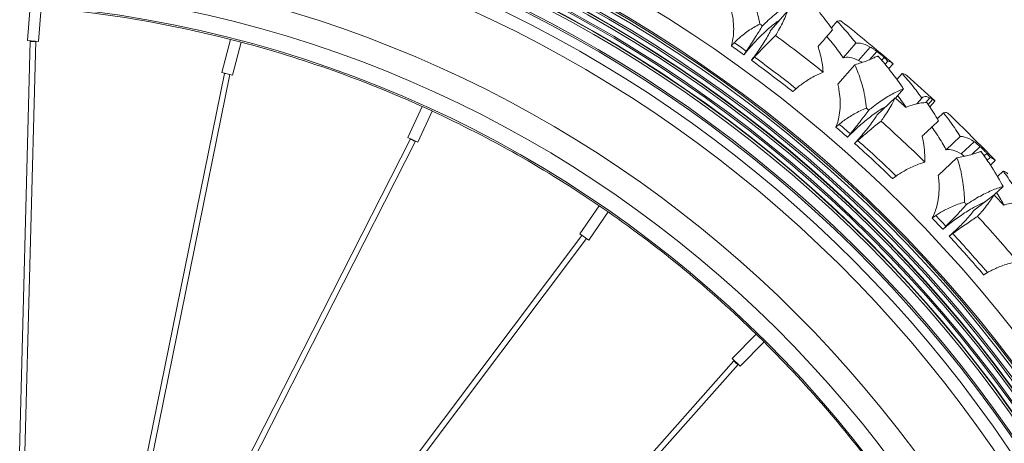
# Model space of a CAD drawing. Units: millimetres. Extents: x 11149 to 14596, y -10 to 16573.
# Drawn here: x 13433 to 13659, y 1882 to 1979 of the extents above; entities that cross this region are included whole.
import ezdxf

# ---------------------------------------------------------------- set-up
doc = ezdxf.new("R2010")
doc.units = ezdxf.units.MM

msp = doc.modelspace()

# ---------------------------------------------------------------- linework, layer by layer
at = {"linetype": 'Continuous', "lineweight": 0, "extrusion": (0, 1, 0)}
for p, q in [((13435.28, 1982.48), (13434.65, 1974.65)), ((13437.79, 1982.28), (13437.16, 1974.45)), ((13605.27, 1977.06), (13609.09, 1981.44)), ((13619.15, 1977.57), (13620.47, 1979.09)), ((13429.9, 1769.63), (13435.28, 1974.53)), ((13431.22, 1772.28), (13436.53, 1974.5)), ((13434.65, 1974.65), (13437.16, 1974.45)), ((13481.26, 1974.94), (13479.28, 1967.34)), ((13483.69, 1974.31), (13481.27, 1974.94)), ((13483.69, 1974.31), (13481.72, 1966.7)), ((13621.86, 1970.72), (13624.77, 1974.07)), ((13625.39, 1970.1), (13628.09, 1973.18)), ((13627.87, 1970.24), (13629.56, 1972.19)), ((13630.72, 1970.14), (13631.26, 1970.76)), ((13620.64, 1964.68), (13624.52, 1969.13)), ((13631.49, 1969.23), (13632.12, 1969.95)), ((13632.31, 1968.22), (13633.31, 1969.36)), ((13479.87, 1967.11), (13439.01, 1766.35)), ((13481.11, 1966.86), (13440.77, 1768.7)), ((13479.28, 1967.34), (13481.72, 1966.7)), ((13634.2, 1965.73), (13635.37, 1967.07)), ((13633.85, 1961.44), (13635.7, 1963.56)), ((13525.23, 1959.53), (13521.96, 1952.38)), ((13527.51, 1958.49), (13525.24, 1959.53)), ((13629.59, 1957.5), (13633.81, 1961.48)), ((13638.76, 1960.13), (13639.92, 1961.46)), ((13640.83, 1960.43), (13641.76, 1961.5)), ((13641.38, 1959.99), (13642.37, 1961.13)), ((13641.76, 1959.42), (13642.93, 1960.76)), ((13527.52, 1958.48), (13524.25, 1951.34)), ((13643.45, 1956.66), (13644.91, 1958.04)), ((13645.48, 1949.58), (13648.71, 1952.63)), ((13447.46, 1801.52), (13523.67, 1951.58)), ((13448.4, 1806.16), (13522.53, 1952.12)), ((13521.96, 1952.38), (13524.25, 1951.34)), ((13648.94, 1948.62), (13651.92, 1951.43)), ((13651.42, 1948.52), (13653.3, 1950.3)), ((13654.25, 1948.15), (13654.85, 1948.72)), ((13643.69, 1943.69), (13647.98, 1947.74)), ((13654.92, 1947.17), (13655.62, 1947.83)), ((13655.65, 1946.08), (13656.75, 1947.12)), ((13657.29, 1943.42), (13658.58, 1944.65)), ((13651.9, 1935.67), (13656.48, 1939.23)), ((13656.52, 1939.19), (13658.57, 1941.12)), ((13565.86, 1936.72), (13561.4, 1930.25)), ((13567.92, 1935.3), (13565.87, 1936.72)), ((13567.93, 1935.29), (13563.47, 1928.82)), ((13561.4, 1930.25), (13563.47, 1928.82)), ((13562.94, 1929.16), (13440.17, 1765.79)), ((13561.91, 1929.89), (13440.74, 1768.64)), ((13601.91, 1907.2), (13596.39, 1901.6)), ((13603.7, 1905.43), (13598.18, 1899.83)), ((13603.7, 1905.44), (13601.92, 1907.19)), ((13460.97, 1747.6), (13596.79, 1901.11)), ((13596.39, 1901.6), (13598.18, 1899.83)), ((13463.68, 1748.78), (13597.73, 1900.27))]:
    msp.add_line(p, q, dxfattribs=at)
at = {"linetype": 'Continuous', "lineweight": 0}
for radius, start, end in [(311.96, 14.0915, 165.3172), (307.36, 12.9483, 165.1858), (307.01, 12.8574, 165.1756), (306.46, 12.7176, 165.1599), (305.19, 12.3862, 165.1232), (304.77, 12.2759, 165.1111), (303.79, 12.0133, 165.0827), (303.7, 11.9904, 165.0802), (303.22, 11.8599, 165.0662), (301.93, 11.5091, 165.0289), (301.6, 11.418, 165.0193), (300.58, 11.1368, 164.9898), (300.57, 11.1329, 164.9894), (300.51, 11.1151, 164.9876), (299.97, 10.966, 164.9719), (297.53, 10.2659, 164.8982), (297.13, 10.147, 164.8856), (295.05, 9.5274, 164.819), (292.09, 8.6109, 164.7198), (277.11, 3.1829, 160.7872), (271.48, 0.6715, 163.955), (267.64, 358.7303, 163.7985), (267.3, 75.685, 85.1458), (322.64, 54.3292, 54.4555), (322.64, 51.2139, 53.661), (267.3, 65.685, 75.1458), (314.77, 54.2515, 54.8964), (315.77, 54.2567, 54.868), (315.77, 51.6599, 53.8386), (314.77, 51.6946, 53.8591), (267.3, 55.685, 65.1458), (322.64, 48.7907, 48.9171), (314.77, 48.7131, 49.358), (315.77, 48.7183, 49.3296), (322.64, 45.6755, 48.1226), (314.77, 46.1561, 48.3206), (315.77, 46.1214, 48.3001), (322.64, 43.2523, 43.3786), (267.3, 45.685, 55.1458), (315.77, 43.1798, 43.7911), (314.77, 43.1746, 43.8195), (322.64, 40.137, 42.5841), (315.77, 40.583, 42.7617), (314.77, 40.6177, 42.7822), (267.3, 35.685, 45.1458)]:
    msp.add_arc((13415.17, 1715.94), radius, start, end, dxfattribs=at)
at = {"linetype": 'Continuous', "lineweight": 0, "extrusion": (0, 0, -1)}
for radius, start, end in [(334.38, 128.0821, 130.7129), (334.38, 131.4383, 132.9251), (328.78, 131.6828, 132.2425), (334.38, 133.6205, 136.2513), (328.78, 137.2212, 137.7809)]:
    msp.add_arc((-13415.17, 1715.94), radius, start, end, dxfattribs=at)
for centre, major_axis, start_param, end_param in [((13435.9, 1974.51), (0.629, -0.017), -0.035789, 3.915882), ((13480.49, 1966.98), (-0.616, 0.125), 0, 0.77429), ((13480.49, 1966.98), (0.616, -0.125), -0.035789, 0), ((13523.11, 1951.86), (-0.561, 0.285), -1.57648, -0.285883), ((13523.11, 1951.86), (0.561, -0.285), -0.285883, 1.565112), ((13562.43, 1929.53), (0.503, -0.378), -0.285883, 0), ((13597.26, 1900.69), (0.471, -0.417), -0.035789, 3.915882)]:
    msp.add_ellipse(centre, major_axis=major_axis, ratio=0.139059, start_param=start_param, end_param=end_param, dxfattribs=at)
at = {"linetype": 'Continuous', "lineweight": 0}
for points, knots in [([(13602.73, 1978.46), (13602.6, 1979.16), (13602.45, 1979.86), (13602.05, 1981.36), (13601.8, 1982.15), (13601.13, 1984.01), (13600.66, 1985.13), (13599.8, 1986.89), (13599.46, 1987.53), (13599.11, 1988.15)], [176.470012, 176.470012, 176.470012, 176.470012, 178.597196, 178.597196, 181.21018, 181.21018, 185.090862, 185.090862, 187.31692, 187.31692, 187.31692, 187.31692]), ([(13595.67, 1983.35), (13595.81, 1982.95), (13595.94, 1982.53), (13596.24, 1981.43), (13596.39, 1980.73), (13596.62, 1979.32), (13596.69, 1978.6), (13596.75, 1977.17), (13596.72, 1976.47), (13596.6, 1975.31), (13596.51, 1974.78), (13596.33, 1974), (13596.27, 1973.74), (13596.19, 1973.48), (13596.18, 1973.47), (13596.18, 1973.45)], [30.881128, 30.881128, 30.881128, 30.881128, 32.236807, 32.236807, 34.363946, 34.363946, 36.491085, 36.491085, 38.618224, 38.618224, 40.114544, 40.114544, 40.862704, 40.862704, 40.900684, 40.900684, 40.900684, 40.900684]), ([(13610.77, 1983.69), (13610.4, 1983.52), (13610.01, 1983.31), (13609.19, 1982.84), (13608.76, 1982.57), (13607.89, 1981.98), (13607.46, 1981.66), (13606.62, 1981.01), (13606.18, 1980.65), (13605.26, 1979.87), (13604.78, 1979.45), (13603.97, 1978.69), (13603.64, 1978.37), (13603.31, 1978.04)], [11.307419, 11.307419, 11.307419, 11.307419, 13.477996, 13.477996, 15.690588, 15.690588, 17.903179, 17.903179, 20.058992, 20.058992, 22.214805, 22.214805, 23.697391, 23.697391, 23.697391, 23.697391]), ([(13606.35, 1975.83), (13606.59, 1976.23), (13606.81, 1976.63), (13607.35, 1977.59), (13607.64, 1978.14), (13608.16, 1979.21), (13608.39, 1979.72), (13608.77, 1980.6), (13608.94, 1981.02), (13609.09, 1981.44)], [117.07932, 117.07932, 117.07932, 117.07932, 118.555643, 118.555643, 120.689071, 120.689071, 122.822499, 122.822499, 124.688496, 124.688496, 124.688496, 124.688496]), ([(13616.42, 1981.1), (13617.39, 1979.96), (13618.28, 1978.8), (13619.21, 1977.49), (13619.33, 1977.32), (13619.44, 1977.14)], [15.286517, 15.286517, 15.286517, 15.286517, 20.121444, 20.121444, 20.825429, 20.825429, 20.825429, 20.825429]), ([(13596.88, 1974.18), (13597.14, 1974.45), (13597.4, 1974.71), (13597.99, 1975.25), (13598.31, 1975.53), (13598.99, 1976.09), (13599.37, 1976.39), (13600.18, 1976.96), (13600.6, 1977.24), (13601.46, 1977.77), (13601.9, 1978.02), (13602.46, 1978.32), (13602.6, 1978.39), (13602.73, 1978.46)], [256.460332, 256.460332, 256.460332, 256.460332, 257.482498, 257.482498, 258.721709, 258.721709, 260.132638, 260.132638, 261.543567, 261.543567, 262.954496, 262.954496, 263.390927, 263.390927, 263.390927, 263.390927]), ([(13599.06, 1971.4), (13599.11, 1971.45), (13599.15, 1971.5), (13599.58, 1972.04), (13599.97, 1972.51), (13600.75, 1973.41), (13601.13, 1973.84), (13601.87, 1974.64), (13602.26, 1975.05), (13603.05, 1975.85), (13603.46, 1976.24), (13604.25, 1976.98), (13604.64, 1977.33), (13605.4, 1977.98), (13605.77, 1978.27), (13606.46, 1978.81), (13606.82, 1979.07), (13607.22, 1979.35), (13607.27, 1979.38), (13607.32, 1979.41)], [90.09184, 90.09184, 90.09184, 90.09184, 90.276682, 90.276682, 92.019614, 92.019614, 93.762546, 93.762546, 95.54356, 95.54356, 97.324573, 97.324573, 99.105587, 99.105587, 100.8866, 100.8866, 102.715055, 102.715055, 102.96532, 102.96532, 102.96532, 102.96532]), ([(13603.31, 1978.04), (13602.81, 1977.21), (13602.29, 1976.35), (13601.15, 1974.53), (13600.52, 1973.56), (13599.8, 1972.49), (13599.71, 1972.36), (13599.62, 1972.23)], [43.945121, 43.945121, 43.945121, 43.945121, 46.769671, 46.769671, 49.980363, 49.980363, 50.423473, 50.423473, 50.423473, 50.423473]), ([(13620.47, 1979.09), (13620.54, 1979.11), (13620.6, 1979.14), (13620.84, 1979.21), (13620.99, 1979.24), (13621.24, 1979.23), (13621.34, 1979.19), (13621.41, 1979.14)], [-5.080473, -5.080473, -5.080473, -5.080473, -4.311732, -4.311732, -2.155866, -2.155866, 0, 0, 0, 0]), ([(13624.77, 1974.07), (13624.41, 1974.55), (13624.03, 1975.04), (13622.66, 1976.73), (13621.6, 1977.92), (13620.48, 1979.07), (13620.48, 1979.08), (13620.47, 1979.09)], [194.938544, 194.938544, 194.938544, 194.938544, 196.944021, 196.944021, 201.966963, 201.966963, 202.004114, 202.004114, 202.004114, 202.004114]), ([(13605.27, 1977.06), (13605.1, 1976.72), (13604.91, 1976.36), (13604.45, 1975.52), (13604.17, 1975.05), (13603.59, 1974.1), (13603.29, 1973.63), (13602.69, 1972.72), (13602.37, 1972.25), (13601.68, 1971.28), (13601.31, 1970.79), (13600.89, 1970.24), (13600.85, 1970.19), (13600.81, 1970.13)], [16.919691, 16.919691, 16.919691, 16.919691, 18.286664, 18.286664, 20.049303, 20.049303, 21.811943, 21.811943, 23.557835, 23.557835, 25.303728, 25.303728, 25.489774, 25.489774, 25.489774, 25.489774]), ([(13601.49, 1970.87), (13601.6, 1970.99), (13601.7, 1971.11), (13602.59, 1972.06), (13603.39, 1972.9), (13604.92, 1974.44), (13605.64, 1975.15), (13606.35, 1975.83)], [162.54851, 162.54851, 162.54851, 162.54851, 162.995197, 162.995197, 166.22289, 166.22289, 169.079463, 169.079463, 169.079463, 169.079463]), ([(13619.44, 1977.14), (13619.22, 1976.89), (13618.98, 1976.61), (13618.43, 1975.98), (13618.13, 1975.63), (13617.49, 1974.9), (13617.16, 1974.52), (13616.6, 1973.88), (13616.35, 1973.6), (13616.09, 1973.3)], [10.840799, 10.840799, 10.840799, 10.840799, 12.819251, 12.819251, 14.956819, 14.956819, 17.094387, 17.094387, 18.584273, 18.584273, 18.584273, 18.584273]), ([(13618.09, 1975.59), (13618.51, 1975.11), (13618.93, 1974.63), (13620.15, 1973.14), (13620.91, 1972.13), (13621.68, 1970.99), (13621.77, 1970.85), (13621.86, 1970.72)], [10.501611, 10.501611, 10.501611, 10.501611, 12.528875, 12.528875, 16.705167, 16.705167, 17.252826, 17.252826, 17.252826, 17.252826]), ([(13616.09, 1973.3), (13616.24, 1972.83), (13616.38, 1972.35), (13616.7, 1971.15), (13616.87, 1970.37), (13617.13, 1968.86), (13617.22, 1968.15), (13617.27, 1967.43)], [33.436614, 33.436614, 33.436614, 33.436614, 35.047353, 35.047353, 37.57845, 37.57845, 39.736422, 39.736422, 39.736422, 39.736422]), ([(13628.09, 1973.18), (13627.28, 1973.63), (13626.53, 1973.93), (13625.47, 1974.1), (13625.11, 1974.11), (13624.77, 1974.07)], [-5.788435, -5.788435, -5.788435, -5.788435, -2.012158, -2.012158, 0, 0, 0, 0]), ([(13629.56, 1972.19), (13629.4, 1972.32), (13629.23, 1972.44), (13628.87, 1972.69), (13628.69, 1972.82), (13628.36, 1973.03), (13628.22, 1973.11), (13628.09, 1973.18)], [-2.07229, -2.07229, -2.07229, -2.07229, -1.407185, -1.407185, -0.625831, -0.625831, 0, 0, 0, 0]), ([(13621.86, 1970.72), (13622.34, 1970.84), (13622.84, 1970.86), (13624.01, 1970.69), (13624.68, 1970.45), (13625.39, 1970.1)], [0.000394, 0.000394, 0.000394, 0.000394, 2.664473, 2.664473, 5.898947, 5.898947, 5.898947, 5.898947]), ([(13628.46, 1970.51), (13628.63, 1970.6), (13628.79, 1970.67), (13629.23, 1970.86), (13629.5, 1970.97), (13629.81, 1971.05), (13629.85, 1971.07), (13629.89, 1971.08)], [128.169732, 128.169732, 128.169732, 128.169732, 129.361104, 129.361104, 131.552474, 131.552474, 131.922958, 131.922958, 131.922958, 131.922958]), ([(13631.26, 1970.76), (13631.18, 1970.84), (13631.09, 1970.92), (13630.93, 1971.06), (13630.85, 1971.13), (13630.71, 1971.26), (13630.64, 1971.31), (13630.55, 1971.4), (13630.51, 1971.42), (13630.46, 1971.47), (13630.43, 1971.49), (13630.37, 1971.54), (13630.35, 1971.57), (13630.27, 1971.63), (13630.22, 1971.67), (13630.05, 1971.81), (13629.92, 1971.91), (13629.72, 1972.07), (13629.64, 1972.13), (13629.56, 1972.19)], [-2.24981, -2.24981, -2.24981, -2.24981, -1.892617, -1.892617, -1.573394, -1.573394, -1.320747, -1.320747, -1.192994, -1.192994, -1.091351, -1.091351, -0.977314, -0.977314, -0.787526, -0.787526, -0.310463, -0.310463, 0, 0, 0, 0]), ([(13629.89, 1971.08), (13630.71, 1970.16), (13631.5, 1969.23), (13633.41, 1966.85), (13634.48, 1965.38), (13635.54, 1963.81), (13635.62, 1963.69), (13635.7, 1963.56)], [13.602245, 13.602245, 13.602245, 13.602245, 17.346286, 17.346286, 23.128381, 23.128381, 23.618186, 23.618186, 23.618186, 23.618186]), ([(13624.52, 1969.13), (13625.54, 1969.42), (13626.47, 1969.71), (13627.71, 1970.17), (13628.11, 1970.34), (13628.46, 1970.51)], [-6.840551, -6.840551, -6.840551, -6.840551, -2.497755, -2.497755, 0, 0, 0, 0]), ([(13627.19, 1959.13), (13627.13, 1959.84), (13627.05, 1960.55), (13626.8, 1962.08), (13626.62, 1962.9), (13626.14, 1964.81), (13625.77, 1965.98), (13625.08, 1967.81), (13624.81, 1968.47), (13624.52, 1969.13)], [176.470012, 176.470012, 176.470012, 176.470012, 178.597196, 178.597196, 181.21018, 181.21018, 185.090862, 185.090862, 187.31692, 187.31692, 187.31692, 187.31692]), ([(13625.39, 1970.1), (13625.58, 1970), (13625.77, 1969.89), (13626.04, 1969.73), (13626.11, 1969.68), (13626.19, 1969.63)], [0.000257, 0.000257, 0.000257, 0.000257, 0.830731, 0.830731, 1.134701, 1.134701, 1.134701, 1.134701]), ([(13633.27, 1969.39), (13633.1, 1969.54), (13632.89, 1969.68), (13632.49, 1969.85), (13632.31, 1969.91), (13632.12, 1969.95)], [0, 0, 0, 0, 2.275851, 2.275851, 3.859301, 3.859301, 3.859301, 3.859301]), ([(13617.27, 1967.43), (13617.16, 1967.38), (13617.05, 1967.33), (13616.47, 1967.08), (13616.01, 1966.86), (13615.1, 1966.4), (13614.65, 1966.15), (13613.78, 1965.63), (13613.36, 1965.36), (13612.63, 1964.86), (13612.28, 1964.6), (13611.63, 1964.1), (13611.34, 1963.86), (13611.05, 1963.61)], [70.475716, 70.475716, 70.475716, 70.475716, 70.835252, 70.835252, 72.272798, 72.272798, 73.710343, 73.710343, 75.147888, 75.147888, 76.401404, 76.401404, 77.456562, 77.456562, 77.456562, 77.456562]), ([(13635.37, 1967.07), (13635.58, 1967.05), (13635.77, 1967), (13636.15, 1966.85), (13636.32, 1966.74), (13636.46, 1966.61)], [-4.07466, -4.07466, -4.07466, -4.07466, -2.21834, -2.21834, 0, 0, 0, 0]), ([(13639.92, 1961.46), (13639.49, 1962.07), (13639.04, 1962.68), (13637.75, 1964.36), (13636.87, 1965.42), (13635.76, 1966.66), (13635.57, 1966.87), (13635.37, 1967.07)], [195.69654, 195.69654, 195.69654, 195.69654, 198.155948, 198.155948, 202.509986, 202.509986, 203.400276, 203.400276, 203.400276, 203.400276]), ([(13620.64, 1964.68), (13620.73, 1964.27), (13620.82, 1963.84), (13621.01, 1962.72), (13621.1, 1962.01), (13621.19, 1960.57), (13621.2, 1959.85), (13621.11, 1958.43), (13621.02, 1957.73), (13620.78, 1956.59), (13620.65, 1956.07), (13620.4, 1955.31), (13620.3, 1955.06), (13620.2, 1954.81), (13620.19, 1954.79), (13620.19, 1954.78)], [30.881128, 30.881128, 30.881128, 30.881128, 32.236807, 32.236807, 34.363946, 34.363946, 36.491085, 36.491085, 38.618224, 38.618224, 40.114544, 40.114544, 40.862704, 40.862704, 40.900684, 40.900684, 40.900684, 40.900684]), ([(13635.7, 1963.56), (13635.31, 1963.43), (13634.9, 1963.26), (13634.04, 1962.87), (13633.59, 1962.64), (13632.67, 1962.13), (13632.2, 1961.86), (13631.31, 1961.3), (13630.83, 1960.98), (13629.85, 1960.29), (13629.33, 1959.92), (13628.45, 1959.24), (13628.09, 1958.95), (13627.73, 1958.66)], [11.307419, 11.307419, 11.307419, 11.307419, 13.477996, 13.477996, 15.690588, 15.690588, 17.903179, 17.903179, 20.058992, 20.058992, 22.214805, 22.214805, 23.697391, 23.697391, 23.697391, 23.697391]), ([(13634.35, 1962.01), (13634.73, 1961.52), (13635.11, 1961.03), (13635.75, 1960.15), (13636.02, 1959.76), (13636.28, 1959.37)], [10.538321, 10.538321, 10.538321, 10.538321, 12.510363, 12.510363, 14.048265, 14.048265, 14.048265, 14.048265]), ([(13641.76, 1961.5), (13641.47, 1961.65), (13641.21, 1961.75), (13640.76, 1961.82), (13640.56, 1961.81), (13640.21, 1961.7), (13640.06, 1961.6), (13639.92, 1961.46)], [-5.257718, -5.257718, -5.257718, -5.257718, -3.351821, -3.351821, -1.66002, -1.66002, 0, 0, 0, 0]), ([(13622.86, 1952.46), (13622.91, 1952.51), (13622.95, 1952.55), (13623.44, 1953.04), (13623.87, 1953.48), (13624.73, 1954.3), (13625.16, 1954.68), (13625.97, 1955.41), (13626.4, 1955.78), (13627.26, 1956.5), (13627.7, 1956.85), (13628.56, 1957.51), (13628.99, 1957.82), (13629.8, 1958.39), (13630.19, 1958.65), (13630.94, 1959.12), (13631.32, 1959.34), (13631.75, 1959.58), (13631.8, 1959.61), (13631.85, 1959.64)], [90.09184, 90.09184, 90.09184, 90.09184, 90.276682, 90.276682, 92.019614, 92.019614, 93.762546, 93.762546, 95.54356, 95.54356, 97.324573, 97.324573, 99.105587, 99.105587, 100.8866, 100.8866, 102.715055, 102.715055, 102.96532, 102.96532, 102.96532, 102.96532]), ([(13630.54, 1956.17), (13630.81, 1956.54), (13631.08, 1956.91), (13631.7, 1957.82), (13632.04, 1958.34), (13632.67, 1959.35), (13632.95, 1959.84), (13633.41, 1960.68), (13633.62, 1961.08), (13633.81, 1961.48)], [117.07932, 117.07932, 117.07932, 117.07932, 118.555643, 118.555643, 120.689071, 120.689071, 122.822499, 122.822499, 124.688496, 124.688496, 124.688496, 124.688496]), ([(13636.19, 1959.33), (13636.31, 1959.38), (13636.43, 1959.42), (13637.06, 1959.65), (13637.57, 1959.82), (13638.55, 1960.09), (13639.01, 1960.2), (13639.89, 1960.35), (13640.3, 1960.4), (13640.81, 1960.43), (13640.94, 1960.44), (13641.07, 1960.44)], [125.019406, 125.019406, 125.019406, 125.019406, 125.53519, 125.53519, 127.787048, 127.787048, 130.038907, 130.038907, 132.290765, 132.290765, 133.080297, 133.080297, 133.080297, 133.080297]), ([(13641.07, 1960.44), (13641.92, 1959.21), (13642.7, 1957.97), (13643.5, 1956.57), (13643.6, 1956.39), (13643.7, 1956.21)], [15.286517, 15.286517, 15.286517, 15.286517, 20.121444, 20.121444, 20.825429, 20.825429, 20.825429, 20.825429]), ([(13642.37, 1961.13), (13642.35, 1961.15), (13642.33, 1961.16), (13642.13, 1961.29), (13641.95, 1961.4), (13641.76, 1961.5)], [2.42574, 2.42574, 2.42574, 2.42574, 2.566949, 2.566949, 3.742361, 3.742361, 3.742361, 3.742361]), ([(13620.95, 1955.44), (13621.24, 1955.68), (13621.52, 1955.91), (13622.16, 1956.4), (13622.51, 1956.65), (13623.24, 1957.13), (13623.65, 1957.39), (13624.51, 1957.89), (13624.96, 1958.12), (13625.86, 1958.57), (13626.32, 1958.77), (13626.91, 1959.02), (13627.05, 1959.07), (13627.19, 1959.13)], [256.460332, 256.460332, 256.460332, 256.460332, 257.482498, 257.482498, 258.721709, 258.721709, 260.132638, 260.132638, 261.543567, 261.543567, 262.954496, 262.954496, 263.390927, 263.390927, 263.390927, 263.390927]), ([(13627.73, 1958.66), (13627.15, 1957.88), (13626.55, 1957.08), (13625.24, 1955.37), (13624.52, 1954.47), (13623.7, 1953.47), (13623.6, 1953.35), (13623.5, 1953.23)], [43.945121, 43.945121, 43.945121, 43.945121, 46.769671, 46.769671, 49.980363, 49.980363, 50.423473, 50.423473, 50.423473, 50.423473]), ([(13629.59, 1957.5), (13629.38, 1957.17), (13629.16, 1956.83), (13628.62, 1956.04), (13628.3, 1955.6), (13627.63, 1954.71), (13627.28, 1954.27), (13626.6, 1953.43), (13626.23, 1952.99), (13625.45, 1952.09), (13625.04, 1951.63), (13624.57, 1951.13), (13624.52, 1951.08), (13624.48, 1951.03)], [16.919691, 16.919691, 16.919691, 16.919691, 18.286664, 18.286664, 20.049303, 20.049303, 21.811943, 21.811943, 23.557835, 23.557835, 25.303728, 25.303728, 25.489774, 25.489774, 25.489774, 25.489774]), ([(13644.91, 1958.04), (13644.98, 1958.06), (13645.05, 1958.08), (13645.29, 1958.13), (13645.44, 1958.14), (13645.69, 1958.11), (13645.78, 1958.07), (13645.85, 1958)], [-5.080473, -5.080473, -5.080473, -5.080473, -4.311732, -4.311732, -2.155866, -2.155866, 0, 0, 0, 0]), ([(13648.71, 1952.63), (13648.39, 1953.15), (13648.06, 1953.67), (13646.86, 1955.49), (13645.92, 1956.78), (13644.92, 1958.03), (13644.91, 1958.03), (13644.91, 1958.04)], [194.938544, 194.938544, 194.938544, 194.938544, 196.944021, 196.944021, 201.966963, 201.966963, 202.004114, 202.004114, 202.004114, 202.004114]), ([(13625.22, 1951.7), (13625.34, 1951.81), (13625.46, 1951.91), (13626.43, 1952.78), (13627.31, 1953.53), (13628.98, 1954.92), (13629.77, 1955.56), (13630.54, 1956.17)], [162.54851, 162.54851, 162.54851, 162.54851, 162.995197, 162.995197, 166.22289, 166.22289, 169.079463, 169.079463, 169.079463, 169.079463]), ([(13643.7, 1956.21), (13643.46, 1955.98), (13643.19, 1955.72), (13642.58, 1955.15), (13642.24, 1954.83), (13641.54, 1954.17), (13641.17, 1953.82), (13640.55, 1953.23), (13640.28, 1952.98), (13639.99, 1952.71)], [10.840799, 10.840799, 10.840799, 10.840799, 12.819251, 12.819251, 14.956819, 14.956819, 17.094387, 17.094387, 18.584273, 18.584273, 18.584273, 18.584273]), ([(13642.2, 1954.79), (13642.58, 1954.28), (13642.94, 1953.76), (13644.01, 1952.16), (13644.67, 1951.07), (13645.33, 1949.86), (13645.4, 1949.72), (13645.48, 1949.58)], [10.501611, 10.501611, 10.501611, 10.501611, 12.528875, 12.528875, 16.705167, 16.705167, 17.252826, 17.252826, 17.252826, 17.252826]), ([(13639.99, 1952.71), (13640.1, 1952.22), (13640.19, 1951.74), (13640.39, 1950.51), (13640.49, 1949.71), (13640.6, 1948.19), (13640.62, 1947.47), (13640.6, 1946.75)], [33.436614, 33.436614, 33.436614, 33.436614, 35.047353, 35.047353, 37.57845, 37.57845, 39.736422, 39.736422, 39.736422, 39.736422]), ([(13651.92, 1951.43), (13651.16, 1951.96), (13650.45, 1952.32), (13649.4, 1952.6), (13649.05, 1952.64), (13648.71, 1952.63)], [-5.788435, -5.788435, -5.788435, -5.788435, -2.012158, -2.012158, 0, 0, 0, 0]), ([(13653.3, 1950.3), (13653.14, 1950.44), (13652.99, 1950.58), (13652.66, 1950.87), (13652.48, 1951.01), (13652.18, 1951.25), (13652.05, 1951.35), (13651.92, 1951.43)], [-2.07229, -2.07229, -2.07229, -2.07229, -1.407185, -1.407185, -0.625831, -0.625831, 0, 0, 0, 0]), ([(13654.85, 1948.72), (13654.77, 1948.8), (13654.69, 1948.89), (13654.54, 1949.05), (13654.47, 1949.13), (13654.34, 1949.26), (13654.28, 1949.33), (13654.2, 1949.42), (13654.17, 1949.45), (13654.11, 1949.5), (13654.09, 1949.53), (13654.04, 1949.58), (13654.01, 1949.6), (13653.94, 1949.68), (13653.9, 1949.72), (13653.74, 1949.88), (13653.63, 1949.99), (13653.44, 1950.16), (13653.37, 1950.23), (13653.3, 1950.3)], [-2.24981, -2.24981, -2.24981, -2.24981, -1.892617, -1.892617, -1.573394, -1.573394, -1.320747, -1.320747, -1.192994, -1.192994, -1.091351, -1.091351, -0.977314, -0.977314, -0.787526, -0.787526, -0.310463, -0.310463, 0, 0, 0, 0]), ([(13645.48, 1949.58), (13645.98, 1949.65), (13646.48, 1949.62), (13647.64, 1949.34), (13648.28, 1949.04), (13648.94, 1948.62)], [0.000394, 0.000394, 0.000394, 0.000394, 2.688601, 2.688601, 5.898923, 5.898923, 5.898923, 5.898923]), ([(13647.98, 1947.74), (13649.03, 1947.93), (13649.98, 1948.13), (13651.25, 1948.47), (13651.67, 1948.6), (13652.03, 1948.74)], [-6.840551, -6.840551, -6.840551, -6.840551, -2.497755, -2.497755, 0, 0, 0, 0]), ([(13648.94, 1948.62), (13649.12, 1948.51), (13649.3, 1948.38), (13649.55, 1948.19), (13649.62, 1948.13), (13649.69, 1948.08)], [0.000257, 0.000257, 0.000257, 0.000257, 0.834078, 0.834078, 1.134703, 1.134703, 1.134703, 1.134703]), ([(13652.03, 1948.74), (13652.21, 1948.8), (13652.38, 1948.86), (13652.83, 1949.01), (13653.12, 1949.09), (13653.43, 1949.15), (13653.47, 1949.16), (13653.52, 1949.16)], [128.169732, 128.169732, 128.169732, 128.169732, 129.361104, 129.361104, 131.552474, 131.552474, 131.922958, 131.922958, 131.922958, 131.922958]), ([(13653.52, 1949.16), (13654.24, 1948.18), (13654.93, 1947.17), (13656.61, 1944.61), (13657.54, 1943.05), (13658.43, 1941.38), (13658.5, 1941.25), (13658.57, 1941.12)], [13.602245, 13.602245, 13.602245, 13.602245, 17.346286, 17.346286, 23.128381, 23.128381, 23.618186, 23.618186, 23.618186, 23.618186]), ([(13640.6, 1946.75), (13640.48, 1946.71), (13640.37, 1946.68), (13639.77, 1946.48), (13639.29, 1946.31), (13638.34, 1945.93), (13637.86, 1945.73), (13636.95, 1945.29), (13636.51, 1945.07), (13635.73, 1944.64), (13635.36, 1944.42), (13634.67, 1943.98), (13634.35, 1943.77), (13634.03, 1943.54)], [70.475716, 70.475716, 70.475716, 70.475716, 70.835252, 70.835252, 72.272798, 72.272798, 73.710343, 73.710343, 75.147888, 75.147888, 76.401404, 76.401404, 77.456562, 77.456562, 77.456562, 77.456562]), ([(13649.67, 1937.53), (13649.68, 1938.25), (13649.67, 1938.96), (13649.57, 1940.51), (13649.47, 1941.34), (13649.17, 1943.28), (13648.92, 1944.48), (13648.41, 1946.37), (13648.21, 1947.06), (13647.98, 1947.74)], [176.470012, 176.470012, 176.470012, 176.470012, 178.597196, 178.597196, 181.21018, 181.21018, 185.090862, 185.090862, 187.31692, 187.31692, 187.31692, 187.31692]), ([(13656.72, 1947.16), (13656.56, 1947.33), (13656.36, 1947.48), (13655.98, 1947.69), (13655.81, 1947.77), (13655.62, 1947.83)], [0, 0, 0, 0, 2.275851, 2.275851, 3.859301, 3.859301, 3.859301, 3.859301]), ([(13643.69, 1943.69), (13643.74, 1943.27), (13643.79, 1942.83), (13643.87, 1941.7), (13643.89, 1940.98), (13643.84, 1939.55), (13643.78, 1938.83), (13643.55, 1937.42), (13643.4, 1936.73), (13643.05, 1935.62), (13642.87, 1935.12), (13642.54, 1934.39), (13642.42, 1934.15), (13642.29, 1933.9), (13642.29, 1933.89), (13642.28, 1933.88)], [30.881128, 30.881128, 30.881128, 30.881128, 32.236807, 32.236807, 34.363946, 34.363946, 36.491085, 36.491085, 38.618224, 38.618224, 40.114544, 40.114544, 40.862704, 40.862704, 40.900684, 40.900684, 40.900684, 40.900684]), ([(13658.58, 1944.65), (13658.79, 1944.6), (13658.97, 1944.53), (13659.33, 1944.35), (13659.49, 1944.23), (13659.63, 1944.08)], [-4.07466, -4.07466, -4.07466, -4.07466, -2.21834, -2.21834, 0, 0, 0, 0]), ([(13662.56, 1938.62), (13662.2, 1939.27), (13661.81, 1939.92), (13660.69, 1941.71), (13659.91, 1942.86), (13658.92, 1944.2), (13658.76, 1944.42), (13658.58, 1944.65)], [195.69654, 195.69654, 195.69654, 195.69654, 198.155948, 198.155948, 202.509986, 202.509986, 203.400276, 203.400276, 203.400276, 203.400276]), ([(13658.57, 1941.12), (13658.17, 1941.02), (13657.75, 1940.9), (13656.85, 1940.59), (13656.38, 1940.41), (13655.42, 1939.99), (13654.93, 1939.76), (13653.98, 1939.29), (13653.48, 1939.03), (13652.43, 1938.43), (13651.88, 1938.11), (13650.94, 1937.52), (13650.55, 1937.27), (13650.16, 1937.01)], [11.307419, 11.307419, 11.307419, 11.307419, 13.477996, 13.477996, 15.690588, 15.690588, 17.903179, 17.903179, 20.058992, 20.058992, 22.214805, 22.214805, 23.697391, 23.697391, 23.697391, 23.697391]), ([(13652.72, 1934.26), (13653.03, 1934.6), (13653.33, 1934.95), (13654.04, 1935.79), (13654.43, 1936.28), (13655.15, 1937.23), (13655.47, 1937.68), (13656.01, 1938.48), (13656.26, 1938.86), (13656.48, 1939.23)], [117.07932, 117.07932, 117.07932, 117.07932, 118.555643, 118.555643, 120.689071, 120.689071, 122.822499, 122.822499, 124.688496, 124.688496, 124.688496, 124.688496]), ([(13657.08, 1939.71), (13657.41, 1939.19), (13657.74, 1938.66), (13658.29, 1937.72), (13658.52, 1937.3), (13658.75, 1936.89)], [10.538321, 10.538321, 10.538321, 10.538321, 12.510363, 12.510363, 14.048265, 14.048265, 14.048265, 14.048265]), ([(13643.11, 1934.46), (13643.41, 1934.67), (13643.72, 1934.87), (13644.4, 1935.3), (13644.78, 1935.51), (13645.55, 1935.93), (13645.98, 1936.14), (13646.88, 1936.55), (13647.35, 1936.75), (13648.29, 1937.1), (13648.77, 1937.26), (13649.38, 1937.45), (13649.53, 1937.49), (13649.67, 1937.53)], [256.460332, 256.460332, 256.460332, 256.460332, 257.482498, 257.482498, 258.721709, 258.721709, 260.132638, 260.132638, 261.543567, 261.543567, 262.954496, 262.954496, 263.390927, 263.390927, 263.390927, 263.390927]), ([(13644.72, 1931.31), (13644.77, 1931.35), (13644.82, 1931.39), (13645.35, 1931.84), (13645.83, 1932.22), (13646.76, 1932.96), (13647.22, 1933.3), (13648.1, 1933.95), (13648.56, 1934.27), (13649.49, 1934.91), (13649.96, 1935.21), (13650.88, 1935.79), (13651.33, 1936.06), (13652.2, 1936.55), (13652.62, 1936.77), (13653.4, 1937.16), (13653.8, 1937.35), (13654.25, 1937.54), (13654.31, 1937.56), (13654.36, 1937.59)], [90.09184, 90.09184, 90.09184, 90.09184, 90.276682, 90.276682, 92.019614, 92.019614, 93.762546, 93.762546, 95.54356, 95.54356, 97.324573, 97.324573, 99.105587, 99.105587, 100.8866, 100.8866, 102.715055, 102.715055, 102.96532, 102.96532, 102.96532, 102.96532]), ([(13650.16, 1937.01), (13649.51, 1936.29), (13648.84, 1935.55), (13647.37, 1933.98), (13646.56, 1933.15), (13645.65, 1932.23), (13645.54, 1932.12), (13645.43, 1932.01)], [43.945121, 43.945121, 43.945121, 43.945121, 46.769671, 46.769671, 49.980363, 49.980363, 50.423473, 50.423473, 50.423473, 50.423473]), ([(13658.65, 1936.86), (13658.78, 1936.9), (13658.9, 1936.93), (13659.55, 1937.1), (13660.07, 1937.21), (13661.07, 1937.39), (13661.54, 1937.45), (13662.44, 1937.52), (13662.85, 1937.53), (13663.35, 1937.52), (13663.48, 1937.51), (13663.61, 1937.5)], [125.019406, 125.019406, 125.019406, 125.019406, 125.53519, 125.53519, 127.787048, 127.787048, 130.038907, 130.038907, 132.290765, 132.290765, 133.080297, 133.080297, 133.080297, 133.080297]), ([(13651.9, 1935.67), (13651.66, 1935.37), (13651.41, 1935.05), (13650.8, 1934.32), (13650.43, 1933.91), (13649.68, 1933.09), (13649.29, 1932.68), (13648.53, 1931.91), (13648.12, 1931.51), (13647.26, 1930.69), (13646.81, 1930.28), (13646.29, 1929.82), (13646.24, 1929.78), (13646.19, 1929.73)], [16.919691, 16.919691, 16.919691, 16.919691, 18.286664, 18.286664, 20.049303, 20.049303, 21.811943, 21.811943, 23.557835, 23.557835, 25.303728, 25.303728, 25.489774, 25.489774, 25.489774, 25.489774]), ([(13647, 1930.33), (13647.12, 1930.42), (13647.25, 1930.51), (13648.3, 1931.28), (13649.25, 1931.95), (13651.05, 1933.17), (13651.89, 1933.73), (13652.72, 1934.26)], [162.54851, 162.54851, 162.54851, 162.54851, 162.995197, 162.995197, 166.22289, 166.22289, 169.079463, 169.079463, 169.079463, 169.079463]), ([(13661.83, 1923.92), (13661.71, 1923.89), (13661.58, 1923.86), (13660.98, 1923.73), (13660.48, 1923.6), (13659.49, 1923.32), (13659, 1923.16), (13658.05, 1922.82), (13657.59, 1922.64), (13656.78, 1922.28), (13656.38, 1922.1), (13655.65, 1921.73), (13655.31, 1921.55), (13654.98, 1921.36)], [70.475716, 70.475716, 70.475716, 70.475716, 70.835252, 70.835252, 72.272798, 72.272798, 73.710343, 73.710343, 75.147888, 75.147888, 76.401404, 76.401404, 77.456562, 77.456562, 77.456562, 77.456562])]:
    msp.add_open_spline(points, degree=3, knots=knots, dxfattribs=at)
for points, weights in [([(13596.18, 1973.45), (13596.53, 1973.82), (13596.88, 1974.18)], [1.00299098648, 1.00165388538, 1.00031612143]), ([(13599.62, 1972.23), (13599.34, 1971.81), (13599.06, 1971.4)], [1.00005788694, 1.00159642321, 1.00313482015]), ([(13600.81, 1970.13), (13601.15, 1970.5), (13601.49, 1970.87)], [1.00645563072, 1.00503174035, 1.00360733843]), ([(13611.05, 1963.61), (13610.66, 1963.27), (13610.28, 1962.94)], [1.00128826661, 1.00258461118, 1.00388016991]), ([(13620.19, 1954.78), (13620.57, 1955.11), (13620.95, 1955.44)], [1.00299098648, 1.00165388538, 1.00031612143]), ([(13623.5, 1953.23), (13623.18, 1952.84), (13622.86, 1952.46)], [1.00005788694, 1.00159642321, 1.00313482015]), ([(13624.48, 1951.03), (13624.85, 1951.37), (13625.22, 1951.7)], [1.00645563072, 1.00503174035, 1.00360733843]), ([(13634.03, 1943.54), (13633.62, 1943.25), (13633.21, 1942.96)], [1.00128826661, 1.00258461118, 1.00388016991]), ([(13642.28, 1933.88), (13642.69, 1934.17), (13643.11, 1934.46)], [1.00299098648, 1.00165388538, 1.00031612143]), ([(13645.43, 1932.01), (13645.07, 1931.66), (13644.72, 1931.31)], [1.00005788694, 1.00159642321, 1.00313482015]), ([(13646.19, 1929.73), (13646.59, 1930.03), (13647, 1930.33)], [1.00645563072, 1.00503174035, 1.00360733843]), ([(13654.98, 1921.36), (13654.54, 1921.11), (13654.1, 1920.85)], [1.00128826661, 1.00258461118, 1.00388016991])]:
    msp.add_rational_spline(points, weights, degree=2, dxfattribs=at)
for points in [[(13632.12, 1969.95), (13631.83, 1970.23), (13631.55, 1970.49), (13631.26, 1970.76)], [(13633.31, 1969.36), (13633.3, 1969.37), (13633.29, 1969.38), (13633.27, 1969.39)], [(13642.89, 1960.79), (13642.75, 1960.92), (13642.57, 1961.04), (13642.37, 1961.13)], [(13642.93, 1960.76), (13642.92, 1960.77), (13642.91, 1960.78), (13642.89, 1960.79)], [(13655.62, 1947.83), (13655.36, 1948.13), (13655.11, 1948.42), (13654.85, 1948.72)], [(13656.75, 1947.12), (13656.74, 1947.14), (13656.73, 1947.15), (13656.72, 1947.16)]]:
    msp.add_open_spline(points, degree=3, dxfattribs=at)

doc.saveas('drawing.dxf')
